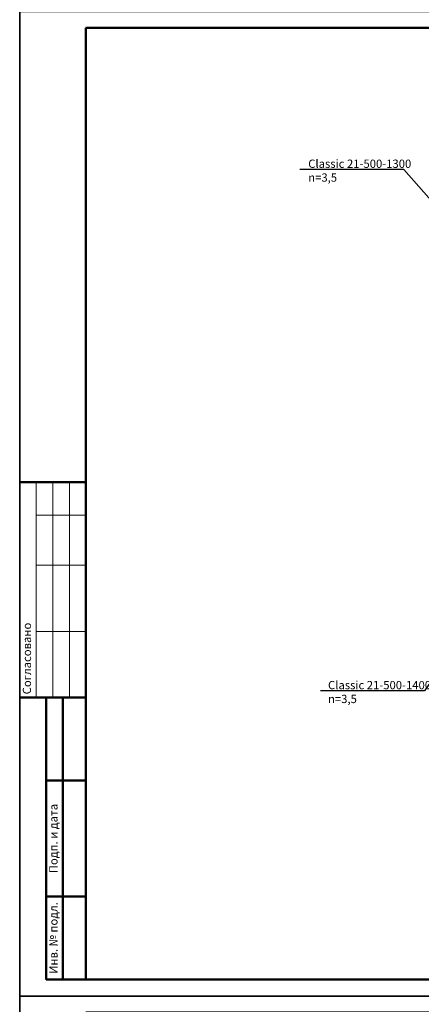
# Model space of a CAD drawing. Units: millimetres. Extents: x 1609 to 176577, y -9364 to 268129.
# Drawn here: x 1609 to 13729, y 30279 to 59979 of the extents above; entities that cross this region are included whole.
import ezdxf
from ezdxf import colors
from ezdxf.entities.mleader import LeaderData, LeaderLine
from ezdxf.enums import TextEntityAlignment as Align
from ezdxf.math import Vec2, Vec3

# ---------------------------------------------------------------- set-up
doc = ezdxf.new("R2010")
doc.units = ezdxf.units.MM
doc.layers.add('DCAD-Floors', color=7, linetype='Continuous', true_color=0x848484, plot=False)
doc.layers.add('DCAD-Leaders', color=7, linetype='Continuous')
doc.layers.add('Формат - толстая линия', color=7, linetype='Continuous', lineweight=50)
doc.layers.add('Формат - тонкая линия', color=7, linetype='Continuous', lineweight=20)
doc.styles.add('DCAD_TEXT', font='geniso.shx', dxfattribs={"height": 250})
doc.styles.get("Standard").update_dxf_attribs({"font": 'arial.ttf'})

# ---------------------------------------------------------------- blocks, each defined once
blk = doc.blocks.new('_None')
blk = doc.blocks.new('Штамп согласования')
at = {"color": 0, "linetype": 'ByBlock', "lineweight": -2, "ltscale": 100}
blk.add_lwpolyline([(-20, 65), (-20, 0)], dxfattribs=at)
at = {"layer": 'Формат - толстая линия', "ltscale": 100}
blk.add_lwpolyline([(-20, 65), (0, 65), (0, 0), (-20, 0)], dxfattribs=at)
at = {"layer": 'Формат - тонкая линия', "ltscale": 100}
for points in [[(-15, 65), (-15, 0)], [(-10, 65), (-10, 0)], [(-5, 65), (-5, 0)], [(-15, 55), (0, 55)], [(-15, 40), (0, 40)], [(-15, 20), (0, 20)]]:
    blk.add_lwpolyline(points, dxfattribs=at)
at = {"color": 0, "linetype": 'ByBlock', "lineweight": -2, "ltscale": 100, "insert": (-17.5, 1), "char_height": 2.5, "width": 65, "attachment_point": 4, "rotation": 90, "style": 'DCAD_TEXT'}
blk.add_mtext('Согласовано', dxfattribs=at)
blk = doc.blocks.new('А3 (альбомный)')
at = {"color": 0, "linetype": 'ByBlock', "lineweight": -2}
blk.add_lwpolyline([(0, 297), (420, 297), (420, 0), (0, 0)], close=True, dxfattribs=at)
at = {"layer": 'Формат - толстая линия'}
blk.add_lwpolyline([(20, 292), (415, 292), (415, 5), (20, 5)], close=True, dxfattribs=at)
at = {"layer": 'Формат - толстая линия', "ltscale": 100}
blk.add_lwpolyline([(8, 90), (20, 90), (20, 5), (8, 5)], close=True, dxfattribs=at)
for points in [[(13, 90), (13, 5)], [(8, 65), (20, 65)], [(8, 30), (20, 30)]]:
    blk.add_lwpolyline(points, dxfattribs=at)
at = {"ltscale": 100}
blk.add_blockref('Штамп согласования', (20, 90), dxfattribs=at)
at = {"color": 0, "linetype": 'ByBlock', "lineweight": -2, "ltscale": 100, "char_height": 2.5, "attachment_point": 5, "rotation": 90, "style": 'DCAD_TEXT'}
for s, insert, width in [('Подп. и дата', (10.5, 47.5), 35), ('Инв. № подл.', (10.5, 17.5), 25)]:
    blk.add_mtext(s, dxfattribs=dict(at, insert=insert, width=width))
at = {"style": 'DCAD_TEXT'}
blk.add_attdef('PageNumber', text='', height=3.5, dxfattribs=at).set_placement((410, 288.5, 0), align=Align.MIDDLE_CENTER)
for tag, p in [('C1R1', (231.83, 56.41, 0)), ('C2R1', (241.81, 56.41, 0)), ('C3R1', (251.79, 56.41, 0)), ('C4R1', (261.77, 56.41, 0)), ('C5R1', (274.75, 56.41, 0)), ('C6R1', (286.73, 56.41, 0)), ('C1R2', (231.83, 51.42, 0)), ('C2R2', (241.81, 51.42, 0)), ('C3R2', (251.79, 51.42, 0)), ('C4R2', (261.77, 51.42, 0)), ('C5R2', (274.75, 51.42, 0)), ('C6R2', (286.73, 51.42, 0)), ('C1R3', (231.83, 46.43, 0)), ('C2R3', (241.81, 46.43, 0)), ('C3R3', (251.79, 46.43, 0)), ('C4R3', (261.77, 46.43, 0)), ('C5R3', (274.75, 46.43, 0)), ('C6R3', (286.73, 46.43, 0)), ('C1R4', (231.83, 41.44, 0)), ('C2R4', (241.81, 41.44, 0)), ('C3R4', (251.79, 41.44, 0)), ('C4R4', (261.77, 41.44, 0)), ('C5R4', (274.75, 41.44, 0)), ('C6R4', (286.73, 41.44, 0)), ('C1R5', (231.83, 31.45, 0)), ('C2R5', (251.79, 31.45, 0)), ('C4R5', (286.73, 31.45, 0)), ('C1R6', (231.83, 26.46, 0)), ('C2R6', (251.79, 26.46, 0)), ('C4R6', (286.73, 26.46, 0)), ('C1R7', (231.83, 21.47, 0)), ('C2R7', (251.79, 21.47, 0)), ('C4R7', (286.73, 21.47, 0)), ('C1R8', (231.83, 16.48, 0)), ('C2R8', (251.79, 16.48, 0)), ('C4R8', (286.73, 16.48, 0)), ('C1R9', (231.83, 11.49, 0)), ('C2R9', (251.79, 11.49, 0)), ('C4R9', (286.73, 11.49, 0)), ('C1R10', (231.83, 6.5, 0)), ('C2R10', (251.79, 6.5, 0)), ('C4R10', (286.73, 6.5, 0))]:
    blk.add_attdef(tag, p, '', height=2.5, dxfattribs=at)
at = {"lineweight": 30}
for tag, p in [('ProjectCode', (355.1, 54.92, 0)), ('ProjectName', (355.1, 42.44, 0)), ('ObjectName', (330.14, 27.47, 0)), ('PageName', (330.14, 12.49, 0)), ('ProjectOrganizationName', (390.04, 12.49, 0))]:
    blk.add_attdef(tag, text='', height=2.5, dxfattribs=at).set_placement(p, align=Align.MIDDLE_CENTER)
at = {"style": 'DCAD_TEXT'}
for tag, p in [('ProjectStage', (372.33, 23.97, 0)), ('PageNumber', (387.3, 23.97, 0)), ('NumberOfPages', (404.77, 23.97, 0))]:
    blk.add_attdef(tag, text='', height=2.5, dxfattribs=at).set_placement(p, align=Align.CENTER)
at = {"color": 0, "linetype": 'ByBlock', "lineweight": -2, "ltscale": 100, "style": 'DCAD_TEXT'}
blk.add_attdef('ФОРМАТ', (370, 1.5), '', height=2.5, dxfattribs=at)

msp = doc.modelspace()

# ---------------------------------------------------------------- linework, layer by layer
at = {"layer": 'DCAD-Floors'}
for points in [[(1608.942, 60228.904), (1608.942, 30528.904), (43608.942, 30528.904), (43608.942, 60228.904)], [(1608.942, 30528.904), (1608.942, 828.904), (43608.942, 828.904), (43608.942, 30528.904)]]:
    msp.add_lwpolyline(points, close=True, dxfattribs=at)

# ---------------------------------------------------------------- block references
at = {"xscale": 100, "yscale": 100}
for p in [(1608.942, 30528.904), (1608.942, 828.904)]:
    msp.add_blockref('А3 (альбомный)', p, dxfattribs=at)

# ---------------------------------------------------------------- leaders
at = {"layer": 'DCAD-Leaders'}
ml = msp.add_multileader_mtext('Standard', dxfattribs=at)
ml.set_content('Classic 21-500-1300\\Pn=3,5', color=256, style='DCAD_TEXT')
ml.set_leader_properties(color=256, linetype='ByLayer', lineweight=-1)
ml.set_arrow_properties(name='NONE')
ml.build(insert=Vec2(0, 0))
ml.multileader.update_dxf_attribs({"has_dogleg": 0, "text_left_attachment_type": 6, "text_right_attachment_type": 6, "dogleg_length": 1, "arrow_head_size": 250})
ctx = ml.context
ctx.base_point, ctx.char_height, ctx.arrow_head_size, ctx.landing_gap_size = Vec3(10315.934, 55459.12), 250, 250, 0.09
ctx.left_attachment, ctx.right_attachment = 6, 6
notes = []
notes.append((ctx, [(0, (1, 1, 0), (13205.211, 55459.12), (-1, 0), 1, [(0, [(16692.299, 51497.233)], 0, [])])]))
ctx.mtext.insert, ctx.mtext.line_spacing_style, ctx.mtext.flow_direction = Vec3(10316.024, 55759.12), 2, 5
ml = msp.add_multileader_mtext('Standard', dxfattribs=at)
ml.set_content('Classic 21-500-1400\\Pn=3,5', color=256, style='DCAD_TEXT')
ml.set_leader_properties(color=256, linetype='ByLayer', lineweight=-1)
ml.set_arrow_properties(name='NONE')
ml.build(insert=Vec2(0, 0))
ml.multileader.update_dxf_attribs({"has_dogleg": 0, "text_left_attachment_type": 6, "text_right_attachment_type": 6, "dogleg_length": 1, "arrow_head_size": 250})
ctx = ml.context
ctx.base_point, ctx.char_height, ctx.arrow_head_size, ctx.landing_gap_size = Vec3(10913.159, 39732.07), 250, 250, 0.09
ctx.left_attachment, ctx.right_attachment = 6, 6
notes.append((ctx, [(0, (1, 1, 0), (13827.436, 39732.07), (-1, 0), 1, [(0, [(16184.982, 43215.484)], 0, [])])]))
ctx.mtext.insert, ctx.mtext.line_spacing_style, ctx.mtext.flow_direction = Vec3(10913.249, 40032.07), 2, 5
for ctx, leaders in notes:
    for number, flags, end, landing, length, lines in leaders:
        leader = LeaderData()
        leader.index, (leader.has_last_leader_line, leader.has_dogleg_vector, leader.attachment_direction) = number, flags
        leader.last_leader_point, leader.dogleg_vector, leader.dogleg_length = Vec3(end), Vec3(landing), length
        for number, points, colour, breaks in lines:
            line = LeaderLine()
            line.index, line.vertices, line.color, line.breaks = number, Vec3.list(points), colors.encode_raw_color(colour), breaks
            leader.lines.append(line)
        ctx.leaders.append(leader)

doc.saveas('drawing.dxf')
